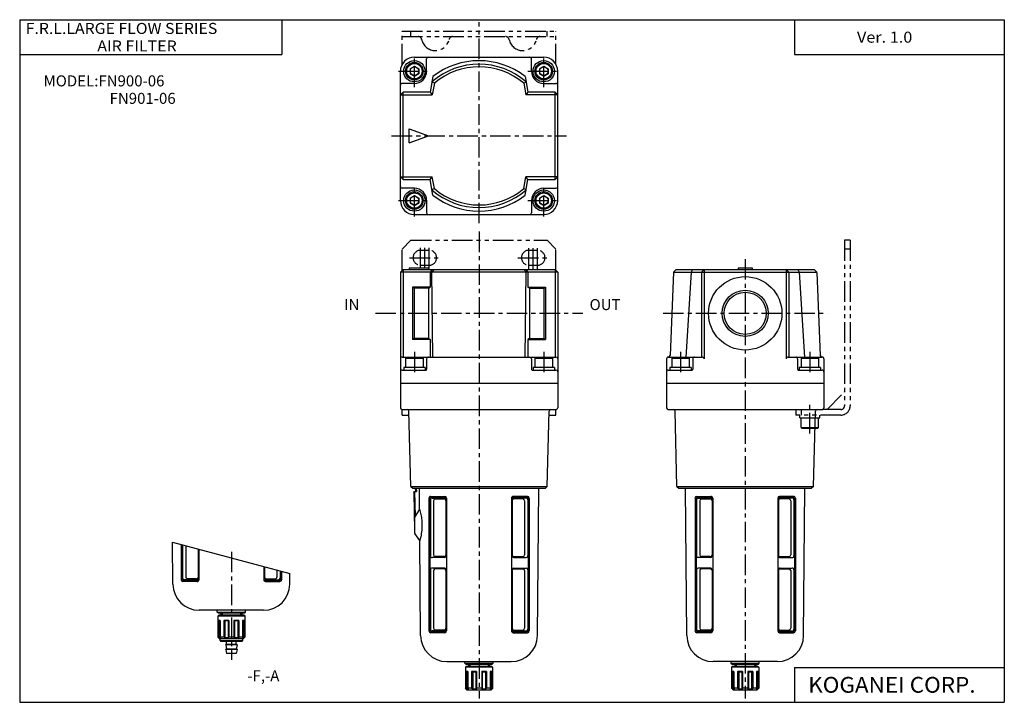
# Model space of a CAD drawing. Extents: x -281 to 282, y -195 to 196.
import ezdxf

# ---------------------------------------------------------------- set-up
doc = ezdxf.new("R2010")
doc.units = 0
doc.header["$LTSCALE"] = 9.389164
doc.linetypes.add('CENTER', pattern=[2, 1.25, -0.25, 0.25, -0.25])
doc.linetypes.add('PHANTOM', pattern=[2.5, 1.25, -0.25, 0.25, -0.25, 0.25, -0.25])
doc.layers.get('0').update_dxf_attribs({"color": 3, "linetype": 'CONTINUOUS'})
doc.styles.add('MONOTXT', font='monotxt')

msp = doc.modelspace()

# ---------------------------------------------------------------- linework, layer by layer
at = {"color": 7}
for p, q in [((-281.25, 195.5), (282.1, 195.5)), ((-281.25, 195.5), (-281.25, -195)), ((-131.25, 195.5), (-131.25, 175.5)), ((162.1, 195.5), (162.1, 175.5)), ((282.1, 195.5), (282.1, -195)), ((-281.25, 175.5), (-131.25, 175.5)), ((162.1, 175.5), (282.1, 175.5)), ((-55.43, 174.03), (18.57, 174.03)), ((-48.43, 166.03), (-48.43, 173.03)), ((11.57, 166.03), (11.57, 173.03)), ((-63.43, 92.03), (-63.43, 166.03)), ((-57.93, 167.48), (-55.43, 168.92)), ((-57.93, 167.48), (-57.93, 164.59)), ((-57.93, 164.59), (-55.43, 163.15)), ((-55.43, 168.92), (-52.93, 167.48)), ((-55.43, 163.15), (-52.93, 164.59)), ((-52.93, 167.48), (-52.93, 164.59)), ((16.07, 167.48), (18.57, 168.92)), ((16.07, 167.48), (16.07, 164.59)), ((16.07, 164.59), (18.57, 163.15)), ((18.57, 168.92), (21.07, 167.48)), ((18.57, 163.15), (21.07, 164.59)), ((21.07, 167.48), (21.07, 164.59)), ((26.57, 92.03), (26.57, 166.03)), ((-55.43, 159.03), (-62.43, 159.03)), ((-44.84, 162.96), (-46.43, 154.03)), ((-44, 159.13), (-45.39, 159.92)), ((-44, 159.13), (-45.16, 152.53)), ((7.16, 159.13), (8.54, 159.92)), ((7.16, 159.13), (8.31, 152.53)), ((8, 162.96), (9.57, 154.03)), ((18.57, 159.03), (25.57, 159.03)), ((-63.43, 152.53), (-61.93, 154.03)), ((-63.43, 152.53), (-45.16, 152.53)), ((-46.43, 154.03), (-61.93, 154.03)), ((-61.93, 104.03), (-61.93, 154.03)), ((-46.43, 154.03), (-45.16, 152.53)), ((9.57, 154.03), (8.31, 152.53)), ((26.57, 152.53), (8.31, 152.53)), ((25.07, 154.03), (9.57, 154.03)), ((26.57, 152.53), (25.07, 154.03)), ((25.07, 104.03), (25.07, 154.03)), ((-58.43, 125.03), (-58.43, 133.03)), ((-58.43, 133.03), (-47.43, 129.03)), ((-58.43, 125.03), (-47.43, 129.03)), ((-61.93, 104.03), (-63.43, 105.53)), ((-63.43, 105.53), (-45.16, 105.53)), ((-61.93, 104.03), (-46.43, 104.03)), ((-46.43, 104.03), (-45.16, 105.53)), ((-44.84, 95.12), (-46.43, 104.03)), ((-44, 98.93), (-45.16, 105.53)), ((7.16, 98.93), (8.31, 105.53)), ((8, 95.12), (9.57, 104.03)), ((26.57, 105.53), (8.31, 105.53)), ((9.57, 104.03), (8.31, 105.53)), ((9.57, 104.03), (25.07, 104.03)), ((25.07, 104.03), (26.57, 105.53)), ((-55.43, 99.03), (-62.43, 99.03)), ((-44, 98.93), (-45.39, 98.15)), ((7.16, 98.93), (8.54, 98.15)), ((18.57, 99.03), (25.57, 99.03)), ((-57.93, 93.48), (-55.43, 94.92)), ((-57.93, 93.48), (-57.93, 90.59)), ((-57.93, 90.59), (-55.43, 89.15)), ((-55.43, 94.92), (-52.93, 93.48)), ((-55.43, 89.15), (-52.93, 90.59)), ((-52.93, 93.48), (-52.93, 90.59)), ((-48.43, 92.03), (-48.43, 85.03)), ((11.57, 92.03), (11.57, 85.03)), ((16.07, 93.48), (18.57, 94.92)), ((16.07, 93.48), (16.07, 90.59)), ((16.07, 90.59), (18.57, 89.15)), ((18.57, 94.92), (21.07, 93.48)), ((18.57, 89.15), (21.07, 90.59)), ((21.07, 93.48), (21.07, 90.59)), ((-55.43, 84.03), (18.57, 84.03)), ((-63.43, 51.02), (-61.93, 52.52)), ((-63.43, 51.02), (-63.43, -12.48)), ((26.57, 51.02), (-63.43, 51.02)), ((-61.93, 52.52), (25.07, 52.52)), ((-61.93, 52.52), (-61.93, 2.45)), ((-58.43, 53.52), (-47.43, 53.52)), ((-58.43, 53.52), (-58.43, 52.52)), ((-47.43, 53.52), (-47.43, 52.52)), ((-45.16, 52.52), (-46.43, 51.02)), ((-46.43, 51.02), (-46.43, 42.52)), ((-44, 52.52), (-45.39, 51.02)), ((-44.84, 2.52), (-45.39, 51.02)), ((7.16, 52.52), (8.54, 51.02)), ((8, 2.52), (8.54, 51.02)), ((8.31, 52.52), (9.57, 51.02)), ((9.57, 51.02), (9.57, 42.52)), ((25.07, 52.52), (26.57, 51.02)), ((25.07, 52.52), (25.07, 2.45)), ((26.57, 51.02), (26.57, -12.48)), ((92.86, 51.02), (90.88, 3.48)), ((92.86, 51.02), (94.36, 52.52)), ((92.86, 51.02), (174.86, 51.02)), ((94.36, 52.52), (173.36, 52.52)), ((102.96, 51.02), (99.93, 2.52)), ((103.76, 52.52), (102.96, 51.02)), ((110.36, 52.52), (108.86, 51.02)), ((108.86, 51.02), (108.86, 2.52)), ((110.36, 52.52), (110.36, 1.52)), ((129.86, 53.52), (137.86, 53.52)), ((129.86, 53.52), (129.86, 52.52)), ((133.86, 53.52), (133.86, 52.52)), ((137.86, 53.52), (137.86, 52.52)), ((158.86, 51.02), (157.36, 52.52)), ((157.36, 52.52), (157.36, 1.52)), ((158.86, 51.02), (158.86, 2.52)), ((163.96, 52.52), (164.74, 51.02)), ((164.74, 51.02), (167.77, 2.52)), ((174.86, 51.02), (173.36, 52.52)), ((174.86, 50.95), (176.81, 3.48)), ((-46.43, 42.52), (-56.43, 42.52)), ((-56.43, 42.52), (-56.43, 12.52)), ((-55.54, 41.9), (-56.43, 42.52)), ((-55.54, 41.9), (-55.54, 13.13)), ((-47.3, 41.9), (-55.54, 41.9)), ((-47.3, 41.9), (-46.43, 42.52)), ((-47.3, 41.9), (-47.3, 13.13)), ((9.57, 42.52), (19.57, 42.52)), ((10.46, 41.9), (9.57, 42.52)), ((10.46, 41.9), (10.46, 13.13)), ((10.46, 41.9), (18.7, 41.9)), ((18.7, 41.9), (19.57, 42.52)), ((18.7, 41.9), (18.7, 13.13)), ((19.57, 42.52), (19.57, 12.52)), ((-55.54, 13.13), (-56.43, 12.52)), ((-46.43, 12.52), (-56.43, 12.52)), ((-47.3, 13.13), (-55.54, 13.13)), ((-47.3, 13.13), (-46.43, 12.52)), ((-46.43, 12.52), (-46.43, 2.52)), ((10.46, 13.13), (9.57, 12.52)), ((9.57, 12.52), (19.57, 12.52)), ((9.57, 12.52), (9.57, 2.52)), ((10.46, 13.13), (18.7, 13.13)), ((18.7, 13.13), (19.57, 12.52)), ((-62.43, 2.52), (25.57, 2.52)), ((-60.43, 1.92), (-59.83, 2.52)), ((-60.43, 1.92), (-60.43, -3.48)), ((-60.43, 1.92), (-50.43, 1.92)), ((-50.43, 1.92), (-51.03, 2.52)), ((-50.43, 1.92), (-50.43, -3.48)), ((-48.43, 1.52), (-48.43, -4.48)), ((11.57, 1.52), (11.57, -4.48)), ((13.57, 1.92), (14.17, 2.52)), ((13.57, 1.92), (13.57, -3.48)), ((13.57, 1.92), (23.57, 1.92)), ((23.57, 1.92), (22.97, 2.52)), ((23.57, 1.92), (23.57, -3.48)), ((88.86, 1.52), (88.86, -12.48)), ((89.86, 2.52), (109.36, 2.52)), ((91.86, 1.92), (92.46, 2.52)), ((91.86, 1.92), (91.86, -3.48)), ((91.86, 1.92), (101.86, 1.92)), ((101.86, 1.92), (101.26, 2.52)), ((101.86, 1.92), (101.86, -3.48)), ((103.86, 1.52), (103.86, -4.48)), ((158.36, 2.52), (177.86, 2.52)), ((163.86, 1.52), (163.86, -4.48)), ((165.86, 1.92), (166.46, 2.52)), ((165.86, 1.92), (165.86, -3.48)), ((165.86, 1.92), (175.86, 1.92)), ((175.86, 1.92), (175.26, 2.52)), ((175.86, 1.92), (175.86, -3.48)), ((178.86, 1.52), (178.86, -12.48)), ((-62.43, -4.98), (-48.93, -4.98)), ((-49.33, -3.48), (-61.53, -3.48)), ((-61.53, -3.48), (-61.53, -4.98)), ((-49.33, -3.48), (-49.33, -4.98)), ((12.07, -4.98), (25.57, -4.98)), ((24.67, -3.48), (12.47, -3.48)), ((12.47, -3.48), (12.47, -4.98)), ((24.67, -3.48), (24.67, -4.98)), ((89.86, -4.98), (103.36, -4.98)), ((102.96, -3.48), (90.76, -3.48)), ((90.76, -3.48), (90.76, -4.98)), ((102.96, -3.48), (102.96, -4.98)), ((164.36, -4.98), (177.86, -4.98)), ((164.76, -3.48), (164.76, -4.98)), ((176.96, -3.48), (164.76, -3.48)), ((176.96, -3.48), (176.96, -4.98)), ((-63.43, -12.48), (26.57, -12.48)), ((-63.43, -12.48), (-63.43, -26.48)), ((26.57, -12.48), (26.57, -26.48)), ((88.86, -12.48), (178.86, -12.48)), ((88.86, -12.48), (88.86, -26.48)), ((178.86, -12.48), (178.86, -26.48)), ((-62.43, -27.48), (25.57, -27.48)), ((89.86, -27.48), (177.86, -27.48)), ((-57.44, -71.48), (-58.57, -28.45)), ((20.6, -71.48), (21.73, -28.45)), ((94.83, -71.48), (93.7, -28.45)), ((172.87, -71.48), (174, -28.45)), ((-57.44, -71.48), (-56.4, -72.48)), ((-57.44, -71.48), (20.6, -71.48)), ((-56.4, -72.48), (19.56, -72.48)), ((-54.89, -72.48), (-54.84, -74.47)), ((-54.32, -72.48), (-54.26, -74.45)), ((-52.47, -84.55), (-52.57, -72.48)), ((15, -156.81), (15.73, -72.48)), ((20.6, -71.48), (19.56, -72.48)), ((94.83, -71.48), (95.87, -72.48)), ((94.83, -71.48), (172.87, -71.48)), ((95.87, -72.48), (171.83, -72.48)), ((100.43, -156.81), (99.7, -72.48)), ((167.27, -156.81), (168, -72.48)), ((172.87, -71.48), (171.83, -72.48)), ((-55.83, -75), (-55.34, -74.48)), ((-55.83, -75), (-55.29, -97)), ((-55.34, -74.48), (-54.26, -74.45)), ((-55.34, -74.48), (-55, -88.51)), ((-47.14, -78.18), (-47.14, -154.18)), ((-46.54, -78.68), (-46.54, -153.68)), ((-46.14, -77.18), (-38, -77.18)), ((-45.54, -77.68), (-38, -77.68)), ((-45.29, -78.18), (-38.39, -78.18)), ((-43.46, -78.68), (-38.39, -78.68)), ((-37, -78.18), (-37, -154.18)), ((0.16, -78.18), (0.16, -154.18)), ((9.3, -77.18), (1.16, -77.18)), ((8.7, -77.68), (1.16, -77.68)), ((8.44, -78.18), (1.53, -78.18)), ((6.6, -78.68), (1.53, -78.68)), ((9.7, -78.68), (9.7, -153.68)), ((10.3, -78.18), (10.3, -154.18)), ((105.13, -78.18), (105.13, -154.18)), ((105.73, -78.68), (105.73, -153.68)), ((106.13, -77.18), (114.27, -77.18)), ((106.73, -77.68), (114.27, -77.68)), ((106.98, -78.18), (113.9, -78.18)), ((108.83, -78.68), (113.9, -78.68)), ((115.27, -78.18), (115.27, -154.18)), ((152.43, -78.18), (152.43, -154.18)), ((161.57, -77.18), (153.43, -77.18)), ((160.97, -77.68), (153.43, -77.68)), ((160.71, -78.18), (153.81, -78.18)), ((158.88, -78.68), (153.81, -78.68)), ((161.97, -78.68), (161.97, -153.68)), ((162.57, -78.18), (162.57, -154.18)), ((-46.29, -79.18), (-46.29, -111.18)), ((-44.46, -79.68), (-44.46, -110.68)), ((-37.39, -79.18), (-37.39, -111.18)), ((0.53, -79.18), (0.53, -111.18)), ((7.6, -79.68), (7.6, -110.68)), ((9.44, -79.18), (9.44, -111.18)), ((105.98, -79.18), (105.98, -111.18)), ((107.83, -79.68), (107.83, -110.68)), ((114.9, -79.18), (114.9, -111.18)), ((152.81, -79.18), (152.81, -111.18)), ((159.88, -79.68), (159.88, -110.68)), ((161.71, -79.18), (161.71, -111.18)), ((-52.47, -84.55), (-55.23, -88.88)), ((-55.14, -98.22), (-55.23, -88.88)), ((-55.29, -97), (-55.15, -97.11)), ((-52.32, -102.38), (-55.1, -98.4)), ((-193.56, -127.5), (-193.78, -103.35)), ((-188.87, -104.67), (-188.87, -124.87)), ((-188.27, -104.83), (-188.27, -124.37)), ((-188.02, -104.9), (-188.02, -123.87)), ((-186.17, -105.39), (-186.17, -123.37)), ((-51.84, -156.81), (-52.32, -102.38)), ((-179.1, -107.29), (-179.1, -123.87)), ((-178.73, -107.39), (-178.73, -124.87)), ((-38.39, -112.18), (-45.29, -112.18)), ((-38.39, -111.68), (-43.46, -111.68)), ((1.53, -111.68), (6.6, -111.68)), ((1.53, -112.18), (8.44, -112.18)), ((113.9, -112.18), (106.98, -112.18)), ((113.9, -111.68), (108.83, -111.68)), ((153.81, -111.68), (158.88, -111.68)), ((153.81, -112.18), (160.71, -112.18)), ((-141.57, -117.34), (-141.57, -124.87)), ((-141.19, -117.45), (-141.19, -123.87)), ((-38.39, -118.18), (-45.29, -118.18)), ((1.53, -118.18), (8.44, -118.18)), ((113.9, -118.18), (106.98, -118.18)), ((153.81, -118.18), (160.71, -118.18)), ((-134.12, -119.34), (-134.12, -123.37)), ((-132.29, -119.83), (-132.29, -123.87)), ((-132.03, -119.9), (-132.03, -124.37)), ((-131.43, -120.06), (-131.43, -124.87)), ((-126.73, -127.5), (-126.68, -121.33)), ((-46.29, -119.18), (-46.29, -153.18)), ((-44.46, -119.68), (-44.46, -152.68)), ((-38.39, -118.68), (-43.46, -118.68)), ((-37.39, -119.18), (-37.39, -153.18)), ((0.53, -119.18), (0.53, -153.18)), ((1.53, -118.68), (6.6, -118.68)), ((7.6, -119.68), (7.6, -152.68)), ((9.44, -119.18), (9.44, -153.18)), ((105.98, -119.18), (105.98, -153.18)), ((107.83, -119.68), (107.83, -152.68)), ((113.9, -118.68), (108.83, -118.68)), ((114.9, -119.18), (114.9, -153.18)), ((152.81, -119.18), (152.81, -153.18)), ((153.81, -118.68), (158.88, -118.68)), ((159.88, -119.68), (159.88, -152.68)), ((161.71, -119.18), (161.71, -153.18)), ((-179.73, -125.87), (-187.87, -125.87)), ((-179.73, -125.37), (-187.27, -125.37)), ((-180.1, -124.87), (-187.02, -124.87)), ((-180.1, -124.37), (-185.17, -124.37)), ((-140.57, -125.37), (-133.03, -125.37)), ((-140.57, -125.87), (-132.43, -125.87)), ((-140.19, -124.37), (-135.12, -124.37)), ((-140.19, -124.87), (-133.29, -124.87)), ((-141.73, -142.37), (-178.57, -142.37)), ((-38, -155.18), (-46.14, -155.18)), ((-38, -154.68), (-45.54, -154.68)), ((-38.39, -154.18), (-45.29, -154.18)), ((-38.39, -153.68), (-43.46, -153.68)), ((1.16, -154.68), (8.7, -154.68)), ((1.16, -155.18), (9.3, -155.18)), ((1.53, -153.68), (6.6, -153.68)), ((1.53, -154.18), (8.44, -154.18)), ((114.27, -155.18), (106.13, -155.18)), ((114.27, -154.68), (106.73, -154.68)), ((113.9, -154.18), (106.98, -154.18)), ((113.9, -153.68), (108.83, -153.68)), ((153.43, -154.68), (160.97, -154.68)), ((153.43, -155.18), (161.57, -155.18)), ((153.81, -153.68), (158.88, -153.68)), ((153.81, -154.18), (160.71, -154.18)), ((-36.84, -171.68), (0, -171.68)), ((152.27, -171.68), (115.43, -171.68)), ((162.1, -175), (282.1, -175)), ((162.1, -175), (162.1, -195)), ((162.1, -175), (162.1, -195)), ((162.1, -175), (282.1, -175)), ((-281.25, -195), (282.1, -195))]:
    msp.add_line(p, q, dxfattribs=at)
at = {"color": 2, "linetype": 'CENTER'}
for p, q in [((-18.43, 79.03), (-18.43, 194.03)), ((-55.43, 156.93), (-55.43, 175.13)), ((18.57, 156.93), (18.57, 175.13)), ((-64.53, 166.03), (-46.33, 166.03)), ((9.47, 166.03), (27.67, 166.03)), ((-68.43, 129.03), (31.57, 129.03)), ((-55.43, 82.93), (-55.43, 101.13)), ((18.57, 82.93), (18.57, 101.13)), ((-64.53, 92.03), (-46.33, 92.03)), ((9.47, 92.03), (27.67, 92.03)), ((-18.43, 74.32), (-18.43, -192.88)), ((133.86, 58.52), (133.86, -192.88)), ((-77.72, 27.52), (40.86, 27.52)), ((86.87, 27.52), (180.83, 27.52)), ((-55.43, 5.52), (-55.43, -7.98)), ((18.57, 5.52), (18.57, -7.98)), ((96.86, 5.52), (96.86, -7.98)), ((170.86, 5.52), (170.86, -7.98)), ((-160.14, -108.91), (-160.14, -170.75))]:
    msp.add_line(p, q, dxfattribs=at)
at = {"color": 6, "linetype": 'PHANTOM'}
for p, q in [((-62.43, 189.03), (25.57, 189.03)), ((-62.43, 169.9), (-62.43, 189.03)), ((-57.43, 185.83), (-57.43, 189.03)), ((20.57, 185.83), (20.57, 189.03)), ((25.57, 169.9), (25.57, 189.03)), ((-62.43, 185.83), (25.57, 185.83)), ((-62.43, 64.32), (-57.43, 69.32)), ((-57.43, 69.32), (20.57, 69.32)), ((20.57, 69.32), (25.57, 64.32)), ((193.86, 69.32), (190.66, 69.32)), ((190.66, 69.32), (190.66, -25.48)), ((193.86, 69.32), (193.86, -25.48)), ((-62.43, 52.02), (-62.43, 64.32)), ((-51.93, 63.56), (-46.93, 63.56)), ((10.07, 63.56), (15.07, 63.56)), ((25.57, 52.02), (25.57, 64.32)), ((193.86, 64.32), (190.66, 64.32)), ((-51.93, 55.06), (-46.93, 55.06)), ((10.07, 55.06), (15.07, 55.06)), ((180.66, -27.48), (190.66, -17.48)), ((-62.43, -30.68), (-62.43, -27.48)), ((25.57, -30.68), (25.57, -27.48)), ((162.86, -27.48), (162.86, -30.68)), ((165.86, -27.48), (165.86, -30.68)), ((188.66, -27.48), (177.86, -27.48)), ((-62.43, -30.68), (-58.52, -30.68)), ((21.67, -30.68), (25.57, -30.68)), ((188.66, -30.68), (162.86, -30.68)), ((165.1, -32.18), (165.1, -30.68)), ((165.1, -32.18), (176.6, -32.18)), ((165.86, -37.88), (165.86, -32.18)), ((175.86, -37.88), (175.86, -32.18)), ((176.6, -32.18), (176.6, -30.68)), ((165.86, -37.88), (166.37, -38.18)), ((165.86, -37.88), (175.86, -37.88)), ((166.37, -38.18), (175.33, -38.18)), ((175.86, -37.88), (175.33, -38.18))]:
    msp.add_line(p, q, dxfattribs=at)
at = {"color": 6, "linetype": 'CENTER'}
for p, q in [((-51.93, 53.26), (-51.93, 65.76)), ((-49.43, 53.26), (-49.43, 65.76)), ((-46.93, 53.26), (-46.93, 65.76)), ((10.07, 53.06), (10.07, 65.56)), ((12.57, 53.06), (12.57, 65.56)), ((15.07, 53.06), (15.07, 65.56)), ((-58.17, 59.32), (-40.67, 59.32)), ((3.83, 59.32), (21.33, 59.32)), ((170.86, -41.18), (170.86, -24.48))]:
    msp.add_line(p, q, dxfattribs=at)
at = {"color": 2}
msp.add_line((-193.78, -103.35), (-126.68, -121.33), dxfattribs=at)
at = {"color": 4}
for p, q in [((-168.23, -143.37), (-168.23, -142.37)), ((-167.73, -143.87), (-168.23, -143.37)), ((-168.23, -143.37), (-152.07, -143.37)), ((-167.4, -145.17), (-167.9, -145.67)), ((-167.9, -145.67), (-167.9, -157.67)), ((-152.4, -145.67), (-167.9, -145.67)), ((-167.73, -143.87), (-152.57, -143.87)), ((-152.9, -145.17), (-167.4, -145.17)), ((-166.14, -143.87), (-166.14, -145.17)), ((-154.14, -143.87), (-154.14, -145.17)), ((-152.9, -145.17), (-152.4, -145.67)), ((-152.57, -143.87), (-152.07, -143.37)), ((-152.4, -145.67), (-152.4, -157.67)), ((-152.07, -143.37), (-152.07, -142.37)), ((-167.76, -148.17), (-167.76, -157.67)), ((-166.59, -148.17), (-167.76, -148.17)), ((-167.16, -148.45), (-167.76, -148.17)), ((-167.16, -148.45), (-167.16, -158.17)), ((-166.59, -148.45), (-167.16, -148.45)), ((-166.59, -148.17), (-166.59, -157.67)), ((-164.47, -148.17), (-164.47, -157.67)), ((-161.64, -148.17), (-164.47, -148.17)), ((-163.8, -148.45), (-164.47, -148.17)), ((-163.8, -148.45), (-163.8, -158.17)), ((-161.99, -148.45), (-163.8, -148.45)), ((-161.99, -148.45), (-161.64, -148.17)), ((-161.99, -148.45), (-161.99, -158.17)), ((-161.64, -148.17), (-161.64, -157.67)), ((-158.64, -148.17), (-158.64, -157.67)), ((-155.83, -148.17), (-158.64, -148.17)), ((-158.32, -148.45), (-158.64, -148.17)), ((-158.3, -148.45), (-158.3, -158.17)), ((-156.49, -148.45), (-158.3, -148.45)), ((-156.49, -148.45), (-155.83, -148.17)), ((-156.49, -148.45), (-156.49, -158.17)), ((-155.83, -148.17), (-155.83, -157.67)), ((-153.72, -148.17), (-153.72, -157.67)), ((-152.54, -148.17), (-153.72, -148.17)), ((-153.14, -148.45), (-153.72, -148.45)), ((-153.14, -148.45), (-152.54, -148.17)), ((-153.14, -148.45), (-153.14, -158.17)), ((-152.54, -148.17), (-152.54, -157.67)), ((-166.9, -158.67), (-167.9, -157.67)), ((-167.76, -157.67), (-167.9, -157.67)), ((-167.16, -158.17), (-167.76, -157.67)), ((-164.47, -157.67), (-166.59, -157.67)), ((-166.59, -157.67), (-166.42, -158.17)), ((-163.8, -158.17), (-164.46, -157.67)), ((-161.64, -157.67), (-161.99, -158.17)), ((-158.64, -157.67), (-161.64, -157.67)), ((-158.32, -158.17), (-158.64, -157.67)), ((-156.49, -158.17), (-155.83, -157.67)), ((-153.72, -157.67), (-155.83, -157.67)), ((-153.72, -157.67), (-153.89, -158.17)), ((-152.4, -157.67), (-153.4, -158.67)), ((-153.14, -158.17), (-152.54, -157.67)), ((-152.4, -157.67), (-152.54, -157.67)), ((-166.42, -158.17), (-167.16, -158.17)), ((-153.4, -158.67), (-166.9, -158.67)), ((-166.64, -159.67), (-166.64, -158.67)), ((-166.64, -159.67), (-166.14, -160.17)), ((-166.64, -159.67), (-153.64, -159.67)), ((-154.14, -160.17), (-166.14, -160.17)), ((-161.99, -158.17), (-163.8, -158.17)), ((-156.9, -161.97), (-163.4, -161.97)), ((-163.4, -162.17), (-163.4, -161.97)), ((-156.9, -162.17), (-163.4, -162.17)), ((-163.4, -162.17), (-162.97, -164.57)), ((-163, -161.97), (-163, -160.17)), ((-156.49, -158.17), (-158.3, -158.17)), ((-156.9, -162.17), (-157.33, -164.57)), ((-157.3, -161.97), (-157.3, -160.17)), ((-156.9, -162.17), (-156.9, -161.97)), ((-154.14, -160.17), (-153.64, -159.67)), ((-153.14, -158.17), (-153.89, -158.17)), ((-153.64, -159.67), (-153.64, -158.67)), ((-163.4, -164.77), (-163.4, -164.57)), ((-156.9, -164.57), (-163.4, -164.57)), ((-156.9, -164.77), (-163.4, -164.77)), ((-163.4, -164.77), (-162.97, -167.17)), ((-157.33, -167.17), (-162.97, -167.17)), ((-156.9, -164.77), (-157.33, -167.17)), ((-156.9, -164.77), (-156.9, -164.57)), ((-26.5, -172.68), (-26.5, -171.68)), ((-26, -173.18), (-26.5, -172.68)), ((-26.5, -172.68), (-10.34, -172.68)), ((-25.67, -174.47), (-26.17, -174.97)), ((-26, -173.18), (-10.84, -173.18)), ((-11.17, -174.47), (-25.67, -174.47)), ((-24.43, -173.18), (-24.43, -174.47)), ((-12.43, -173.18), (-12.43, -174.47)), ((-11.17, -174.47), (-10.67, -174.97)), ((-10.84, -173.18), (-10.34, -172.68)), ((-10.34, -172.68), (-10.34, -171.68)), ((125.77, -172.68), (125.77, -171.68)), ((126.27, -173.18), (125.77, -172.68)), ((125.77, -172.68), (141.93, -172.68)), ((126.6, -174.47), (126.1, -174.97)), ((126.27, -173.18), (141.43, -173.18)), ((141.1, -174.47), (126.6, -174.47)), ((127.86, -173.18), (127.86, -174.47)), ((139.86, -173.18), (139.86, -174.47)), ((141.1, -174.47), (141.6, -174.97)), ((141.43, -173.18), (141.93, -172.68)), ((141.93, -172.68), (141.93, -171.68)), ((-26.17, -174.97), (-26.17, -186.97)), ((-10.67, -174.97), (-26.17, -174.97)), ((-26.03, -177.47), (-26.03, -186.97)), ((-24.86, -177.47), (-26.03, -177.47)), ((-25.43, -177.75), (-26.03, -177.47)), ((-25.43, -177.75), (-25.43, -187.47)), ((-24.86, -177.75), (-25.43, -177.75)), ((-24.86, -177.47), (-24.86, -186.97)), ((-22.74, -177.47), (-22.74, -186.97)), ((-19.93, -177.47), (-22.74, -177.47)), ((-22.09, -177.75), (-22.74, -177.47)), ((-22.07, -177.75), (-22.07, -187.47)), ((-20.26, -177.75), (-22.07, -177.75)), ((-20.26, -177.75), (-19.93, -177.47)), ((-20.26, -177.75), (-20.26, -187.47)), ((-19.93, -177.47), (-19.93, -186.97)), ((-16.93, -177.47), (-16.93, -186.97)), ((-14.1, -177.47), (-16.93, -177.47)), ((-16.59, -177.75), (-16.93, -177.47)), ((-16.59, -177.75), (-16.59, -187.47)), ((-14.77, -177.75), (-16.59, -177.75)), ((-14.77, -177.75), (-14.1, -177.47)), ((-14.77, -177.75), (-14.77, -187.47)), ((-14.1, -177.47), (-14.1, -186.97)), ((-11.99, -177.47), (-11.99, -186.97)), ((-10.82, -177.47), (-11.99, -177.47)), ((-11.42, -177.75), (-11.99, -177.75)), ((-11.42, -177.75), (-10.82, -177.47)), ((-11.42, -177.75), (-11.42, -187.47)), ((-10.82, -177.47), (-10.82, -186.97)), ((-10.67, -174.97), (-10.67, -186.97)), ((126.1, -174.97), (126.1, -186.97)), ((141.6, -174.97), (126.1, -174.97)), ((126.24, -177.47), (126.24, -186.97)), ((127.41, -177.47), (126.24, -177.47)), ((126.84, -177.75), (126.24, -177.47)), ((126.84, -177.75), (126.84, -187.47)), ((127.41, -177.75), (126.84, -177.75)), ((127.41, -177.47), (127.41, -186.97)), ((129.53, -177.47), (129.53, -186.97)), ((132.36, -177.47), (129.53, -177.47)), ((130.2, -177.75), (129.53, -177.47)), ((130.2, -177.75), (130.2, -187.47)), ((132.01, -177.75), (130.2, -177.75)), ((132.01, -177.75), (132.36, -177.47)), ((132.01, -177.75), (132.01, -187.47)), ((132.36, -177.47), (132.36, -186.97)), ((135.36, -177.47), (135.36, -186.97)), ((138.17, -177.47), (135.36, -177.47)), ((135.68, -177.75), (135.36, -177.47)), ((135.68, -177.75), (135.68, -187.47)), ((137.51, -177.75), (135.68, -177.75)), ((137.51, -177.75), (138.17, -177.47)), ((137.51, -177.75), (137.51, -187.47)), ((138.17, -177.47), (138.17, -186.97)), ((140.28, -177.47), (140.28, -186.97)), ((141.46, -177.47), (140.28, -177.47)), ((140.86, -177.75), (140.28, -177.75)), ((140.86, -177.75), (141.46, -177.47)), ((140.86, -177.75), (140.86, -187.47)), ((141.46, -177.47), (141.46, -186.97)), ((141.6, -174.97), (141.6, -186.97)), ((-25.17, -187.97), (-26.17, -186.97)), ((-26.03, -186.97), (-26.17, -186.97)), ((-25.43, -187.47), (-26.03, -186.97)), ((-24.69, -187.47), (-25.43, -187.47)), ((-11.67, -187.97), (-25.17, -187.97)), ((-22.74, -186.97), (-24.86, -186.97)), ((-24.86, -186.97), (-24.69, -187.47)), ((-22.07, -187.47), (-22.74, -186.97)), ((-20.26, -187.47), (-22.07, -187.47)), ((-19.93, -186.97), (-20.26, -187.47)), ((-16.93, -186.97), (-19.93, -186.97)), ((-16.59, -187.47), (-16.93, -186.97)), ((-14.77, -187.47), (-16.59, -187.47)), ((-14.77, -187.47), (-14.1, -186.97)), ((-11.99, -186.97), (-14.1, -186.97)), ((-11.99, -186.97), (-12.16, -187.47)), ((-11.42, -187.47), (-12.16, -187.47)), ((-10.67, -186.97), (-11.67, -187.97)), ((-11.42, -187.47), (-10.82, -186.97)), ((-10.67, -186.97), (-10.82, -186.97)), ((127.1, -187.97), (126.1, -186.97)), ((126.24, -186.97), (126.1, -186.97)), ((126.84, -187.47), (126.24, -186.97)), ((127.58, -187.47), (126.84, -187.47)), ((140.6, -187.97), (127.1, -187.97)), ((129.53, -186.97), (127.41, -186.97)), ((127.41, -186.97), (127.58, -187.47)), ((130.2, -187.47), (129.53, -186.97)), ((132.01, -187.47), (130.2, -187.47)), ((132.36, -186.97), (132.01, -187.47)), ((135.36, -186.97), (132.36, -186.97)), ((135.68, -187.47), (135.36, -186.97)), ((137.51, -187.47), (135.68, -187.47)), ((137.51, -187.47), (138.17, -186.97)), ((140.28, -186.97), (138.17, -186.97)), ((140.28, -186.97), (140.11, -187.47)), ((140.86, -187.47), (140.11, -187.47)), ((141.6, -186.97), (140.6, -187.97)), ((140.86, -187.47), (141.46, -186.97)), ((141.6, -186.97), (141.46, -186.97))]:
    msp.add_line(p, q, dxfattribs=at)
at = {"color": 6}
for p, q in [((-165.4, -143.87), (-165.4, -145.17)), ((-154.9, -143.87), (-154.9, -145.17)), ((-23.67, -173.18), (-23.67, -174.47)), ((-13.17, -173.18), (-13.17, -174.47)), ((128.6, -173.18), (128.6, -174.47)), ((139.1, -173.18), (139.1, -174.47))]:
    msp.add_line(p, q, dxfattribs=at)
at = {"color": 7}
msp.add_lwpolyline([(-52.47, -84.55), (-52.25, -85.32), (-52.05, -86.09), (-51.87, -86.86), (-51.7, -87.64), (-51.56, -88.42), (-51.43, -89.21), (-51.33, -90), (-51.24, -90.79), (-51.17, -91.59), (-51.13, -92.38), (-51.1, -93.39), (-51.11, -94.4), (-51.15, -95.42), (-51.23, -96.43), (-51.33, -97.43), (-51.47, -98.44), (-51.63, -99.43), (-51.83, -100.42), (-52.06, -101.41), (-52.32, -102.38)], dxfattribs=at)
for centre, radius in [((-55.43, 166.04), 6.1), ((-55.43, 166.04), 5), ((-55.43, 166.04), 4.4), ((18.57, 166.04), 6.1), ((18.57, 166.04), 5), ((18.57, 166.04), 4.4), ((-55.43, 166.04), 2.5), ((18.57, 166.04), 2.5), ((-55.43, 92.04), 6.1), ((-55.43, 92.04), 5), ((-55.43, 92.04), 4.4), ((18.57, 92.04), 6.1), ((18.57, 92.04), 5), ((18.57, 92.04), 4.4), ((-55.43, 92.04), 2.5), ((18.57, 92.04), 2.5), ((133.86, 27.52), 21), ((133.86, 27.52), 12.06)]:
    msp.add_circle(centre, radius, dxfattribs=at)
at = {"color": 2}
msp.add_circle((133.86, 27.52), 13.22, dxfattribs=at)
at = {"color": 6, "linetype": 'PHANTOM'}
for centre, radius, start, end in [((-53.22, 183.83), 2, 11.5558, 89.911), ((-43.42, 185.84), 8, 191.5877, 348.4123), ((-33.63, 183.84), 1.99, 89.9244, 168.6089), ((-3.22, 183.83), 2, 11.5558, 89.911), ((6.58, 185.84), 8, 191.5877, 348.4123), ((16.37, 183.84), 1.99, 89.9244, 168.6089), ((-51.93, 59.31), 4.25, 90, 270), ((-46.93, 59.31), 4.25, 270, 90), ((10.07, 59.31), 4.25, 90, 270), ((15.07, 59.31), 4.25, 270, 90), ((188.66, -25.48), 5.2, 270, 359.9999), ((188.66, -25.48), 2, 270, 359.9998)]:
    msp.add_arc(centre, radius, start, end, dxfattribs=at)
at = {"color": 7}
for centre, radius, start, end in [((-55.43, 166.04), 8, 89.9761, 180.0239), ((-47.43, 173.04), 0.997, 89.809, 180.191), ((-18.42, 129.04), 40.99, 48.8718, 131.1282), ((-18.42, 129.04), 43, 52.0853, 127.9147), ((10.57, 173.04), 0.997, 359.8077, 90.1923), ((18.57, 166.04), 8, 359.9759, 90.0241), ((-55.43, 166.04), 7, 270.0273, 359.9727), ((-18.42, 129.04), 39.5, 49.6363, 130.3637), ((18.57, 166.04), 7, 180.0275, 269.9725), ((-62.43, 158.04), 0.997, 89.809, 180.191), ((25.57, 158.04), 0.997, 359.8077, 90.1923), ((-62.43, 100.04), 1, 180.1924, 269.8076), ((-55.43, 92.04), 7, 359.9725, 90.0275), ((-18.42, 129.04), 41.01, 228.8841, 311.1159), ((-18.42, 129.04), 39.51, 229.6489, 310.3511), ((18.57, 92.04), 7, 89.9724, 180.0276), ((25.57, 100.04), 1, 270.1912, 359.8088), ((-55.43, 92.04), 8, 180.0242, 269.9758), ((-18.42, 129.04), 43, 232.0846, 307.9154), ((18.57, 92.04), 8, 270.024, 359.976), ((-47.43, 85.04), 1, 180.1912, 269.8088), ((10.57, 85.04), 1, 270.1918, 359.8082), ((-62.43, 1.52), 1, 90, 180.0002), ((-47.43, 1.52), 1, 90, 180.0002), ((10.57, 1.52), 1, 0.0004, 90), ((25.57, 1.52), 1, 0.0004, 90), ((89.86, 1.52), 1, 90, 180.0002), ((89.89, 3.51), 0.995, 269.6477, 357.8434), ((104.86, 1.52), 1, 90, 180.0002), ((109.36, 1.52), 1, 0.0002, 90), ((158.36, 1.52), 1, 90, 180.0004), ((162.86, 1.52), 1, 359.9998, 90), ((177.81, 3.52), 1, 182.5472, 270), ((177.86, 1.52), 1, 359.9998, 90), ((-62.43, -5.98), 1, 90, 180.0002), ((-48.93, -4.48), 0.5, 270, 0.0002), ((12.07, -4.48), 0.5, 179.9998, 270), ((25.57, -5.98), 1, 0.0004, 90), ((89.86, -5.98), 1, 90, 180.0002), ((103.36, -4.48), 0.5, 270, 0.0002), ((164.36, -4.48), 0.5, 179.9998, 270), ((177.86, -5.98), 1, 359.9998, 90), ((-62.43, -26.48), 1, 180.0004, 270), ((-59.58, -28.49), 1.01, 1.9173, 89.7434), ((22.73, -28.48), 0.998, 89.859, 178.4803), ((25.57, -26.48), 1, 270, 0.0002), ((89.86, -26.48), 1, 180.001, 270), ((92.7, -28.48), 0.998, 1.5203, 90.1404), ((175, -28.49), 1.01, 90.2554, 178.0839), ((177.86, -26.48), 1, 270, 0.0002), ((-46.14, -78.18), 0.999, 89.9249, 180.0751), ((-45.55, -78.68), 0.997, 89.8481, 180.1519), ((-45.29, -79.18), 0.997, 89.8474, 180.1526), ((-43.46, -79.68), 1, 90, 179.9898), ((-38.39, -79.18), 1, 359.9989, 90), ((-38.39, -79.68), 1, 359.9985, 90), ((-38, -78.18), 1, 0.0619, 89.9381), ((-38, -78.68), 1, 0.0621, 89.9379), ((1.15, -78.18), 0.994, 89.6529, 180.3471), ((1.15, -78.68), 0.994, 89.6531, 180.3469), ((1.53, -79.18), 1, 90, 179.9999), ((1.53, -79.68), 1, 90, 180.0002), ((6.6, -79.68), 1, 0.0089, 90), ((8.44, -79.19), 1, 0.255, 89.745), ((8.69, -78.69), 1, 0.2557, 89.7443), ((9.29, -78.19), 1.01, 0.332, 89.668), ((106.13, -78.19), 1.01, 90.3326, 179.6674), ((106.73, -78.69), 1, 90.2563, 179.7437), ((106.99, -79.19), 1, 90.2557, 179.7443), ((108.83, -79.68), 1, 90, 179.9905), ((113.9, -79.18), 1, 359.9995, 90), ((113.9, -79.68), 1, 359.9991, 90), ((114.28, -78.18), 0.994, 359.6522, 90.3478), ((114.28, -78.68), 0.994, 359.6525, 90.3475), ((153.43, -78.18), 1, 90, 179.9437), ((153.43, -78.68), 1, 90, 179.9435), ((153.81, -79.18), 1, 90, 180.0055), ((153.81, -79.68), 1, 90, 180.0058), ((158.88, -79.68), 1, 0.0152, 90), ((160.72, -79.18), 0.997, 359.8461, 90.1539), ((160.97, -78.68), 0.997, 359.8474, 90.1526), ((161.57, -78.18), 0.999, 359.9286, 90.0714), ((-54.85, -98.24), 0.291, 176.3889, 211.6836), ((-45.29, -111.18), 0.997, 179.8487, 270.1513), ((-43.46, -110.68), 1, 180.0121, 270), ((-38.39, -110.68), 1, 270, 359.9995), ((-38.39, -111.18), 1, 270, 359.9998), ((1.53, -110.68), 1, 180.0017, 270), ((1.53, -111.18), 1, 180.0014, 270), ((6.6, -110.68), 1, 270, 359.9892), ((8.44, -111.18), 1, 270.2563, 359.7437), ((106.99, -111.18), 1, 180.2569, 269.7431), ((108.83, -110.68), 1, 180.0115, 270), ((113.9, -110.68), 1, 270, 359.9989), ((113.9, -111.18), 1, 270, 359.9992), ((153.81, -110.68), 1, 179.9961, 270), ((153.81, -111.18), 1, 179.9958, 270), ((158.88, -110.68), 1, 270, 359.9829), ((160.72, -111.18), 0.997, 269.8475, 0.1525), ((-45.29, -119.18), 0.997, 89.8474, 180.1526), ((-38.39, -119.18), 1, 359.9989, 90), ((1.53, -119.18), 1, 90, 179.9999), ((8.44, -119.19), 1, 0.255, 89.745), ((106.99, -119.19), 1, 90.2557, 179.7443), ((113.9, -119.18), 1, 359.9995, 90), ((153.81, -119.18), 1, 90, 180.0055), ((160.72, -119.18), 0.997, 359.8461, 90.1539), ((-187.01, -123.87), 1, 180.0442, 270), ((-185.18, -123.37), 0.996, 179.7947, 270.2053), ((-180.1, -123.37), 0.996, 269.7814, 0.2186), ((-180.1, -123.87), 0.996, 269.7811, 0.2189), ((-140.19, -123.37), 0.996, 179.7772, 270.2228), ((-140.19, -123.87), 0.996, 179.777, 270.223), ((-135.11, -123.37), 0.997, 269.7995, 0.2005), ((-133.28, -123.87), 0.994, 269.6279, 0.3721), ((-43.46, -119.68), 1, 90, 179.9898), ((-38.39, -119.68), 1, 359.9985, 90), ((1.53, -119.68), 1, 90, 180.0002), ((6.6, -119.68), 1, 0.0089, 90), ((108.83, -119.68), 1, 90, 179.9905), ((113.9, -119.68), 1, 359.9991, 90), ((153.81, -119.68), 1, 90, 180.0058), ((158.88, -119.68), 1, 0.0152, 90), ((-178.56, -127.37), 15, 180.4747, 269.9639), ((-187.87, -124.87), 1, 180.1207, 269.8793), ((-187.27, -124.37), 1, 180.0392, 270), ((-179.72, -124.38), 0.99, 269.4295, 0.5705), ((-179.72, -124.88), 0.99, 269.4292, 0.5708), ((-141.72, -127.37), 15, 269.9818, 359.525), ((-140.58, -124.37), 0.997, 179.8403, 270.1597), ((-140.58, -124.87), 0.997, 179.84, 270.16), ((-133.02, -124.37), 0.994, 269.6299, 0.3701), ((-132.42, -124.87), 0.995, 269.7119, 0.2881), ((-36.84, -156.68), 15, 180.4895, 270), ((-46.14, -154.18), 0.999, 179.927, 270.073), ((-45.55, -153.68), 0.997, 179.8503, 270.1497), ((-45.29, -153.18), 0.997, 179.849, 270.151), ((-43.46, -152.68), 1, 180.0123, 270), ((-38.39, -152.68), 1, 270, 359.9993), ((-38.39, -153.18), 1, 270, 359.9995), ((-38, -153.68), 1, 270.0643, 359.9357), ((-38, -154.18), 1, 270.0641, 359.9359), ((-0.01, -156.68), 15.01, 270.0233, 359.4835), ((1.15, -153.69), 0.994, 179.6553, 270.3447), ((1.15, -154.19), 0.994, 179.6551, 270.3449), ((1.53, -152.68), 1, 180.0019, 270), ((1.53, -153.18), 1, 180.0017, 270), ((6.6, -152.68), 1, 270, 359.9889), ((8.44, -153.18), 1, 270.2566, 359.7434), ((8.69, -153.68), 1, 270.2579, 359.7421), ((9.29, -154.18), 1.01, 270.3341, 359.6659), ((115.43, -156.68), 15.01, 180.5166, 269.9767), ((106.13, -154.18), 1.01, 180.3347, 269.6653), ((106.73, -153.68), 1, 180.2585, 269.7415), ((106.99, -153.18), 1, 180.2572, 269.7428), ((108.83, -152.68), 1, 180.0117, 270), ((113.9, -152.68), 1, 270, 359.9987), ((113.9, -153.18), 1, 270, 359.9989), ((114.28, -153.69), 0.994, 269.6547, 0.3453), ((114.28, -154.19), 0.994, 269.6544, 0.3456), ((152.27, -156.68), 15, 270, 359.5105), ((153.43, -153.68), 1, 180.0587, 269.9413), ((153.43, -154.18), 1, 180.0584, 269.9416), ((153.81, -152.68), 1, 179.9963, 270), ((153.81, -153.18), 1, 179.9961, 270), ((158.88, -152.68), 1, 270, 359.9827), ((160.72, -153.18), 0.997, 269.8477, 0.1523), ((160.97, -153.68), 0.997, 269.8496, 0.1504), ((161.57, -154.18), 0.999, 269.9308, 0.0692)]:
    msp.add_arc(centre, radius, start, end, dxfattribs=at)

# ---------------------------------------------------------------- texts
at = {"color": 7, "style": 'MONOTXT'}
for s, height, width, p in [('F.R.L.LARGE FLOW SERIES', 6.3, 1.055046, (-277.8, 187.35)), ('Ver. 1.0', 6.3, 1.081081, (197.8, 182.35)), ('AIR FILTER', 6.3, 1.06383, (-236.85, 177.35)), ('KOGANEI CORP.', 9, 1.048387, (169.89, -189.5))]:
    msp.add_text(s, height=height, dxfattribs=dict(at, width=width)).set_placement(p)
for s, p in [('MODEL:FN900-06', (-267.6, 157.35)), ('FN901-06', (-229.8, 147.35)), ('IN', (-95.62, 29.37)), ('OUT', (44.81, 29.37)), ('-F,-A', (-150.99, -182.98)), ('-F,-A', (-150.99, -182.98))]:
    msp.add_text(s, height=6.3, dxfattribs=at).set_placement(p)

doc.saveas('drawing.dxf')
